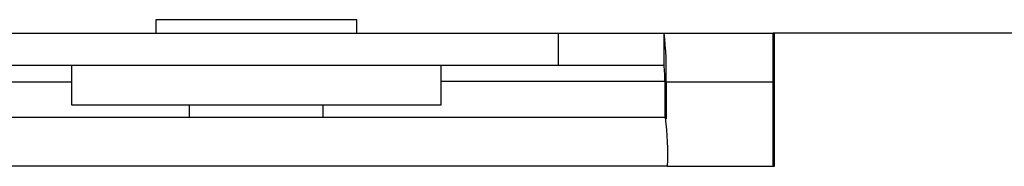
# Model space of a CAD drawing. Units: inches. Extents: x 0.2 to 16.7, y -11.2 to 10.7.
# Drawn here: x 5.3 to 5.4, y -3.2 to -3.2 of the extents above; entities that cross this region are included whole.
import ezdxf

# ---------------------------------------------------------------- set-up
doc = ezdxf.new("R2010")
doc.units = ezdxf.units.IN
doc.header["$MEASUREMENT"] = 0

msp = doc.modelspace()

# ---------------------------------------------------------------- linework, layer by layer
at = {"color": 7, "linetype": 'Continuous', "lineweight": 25}
for p, q in [((5.310558744425842, -3.164006102844594), (5.310558744425842, -3.165791727944592)), ((5.337344461625842, -3.164006102844594), (5.310558744425842, -3.164006102844594)), ((5.337344461625842, -3.165791727944592), (5.337344461625842, -3.164006102844594)), ((5.271462891225842, -3.165791727944592), (5.364247678425842, -3.165791727944592)), ((5.364247678425842, -3.170063282344591), (5.364247678425842, -3.165791727944592)), ((5.364247678425842, -3.165791727944592), (5.378322487325842, -3.165791727944592)), ((5.378322487325842, -3.165791727944592), (5.392884223825842, -3.165791727944592)), ((5.378322487325842, -3.170063282344591), (5.378322487325842, -3.165791727944592)), ((5.393053014225842, -3.165791727944592), (5.392884223825842, -3.165791727944592)), ((5.392884223825842, -3.183541709544594), (5.392884223825842, -3.165791727944592)), ((5.393053014225842, -3.183541709544594), (5.393053014225842, -3.165791727944592)), ((6.179010654825842, -3.165791727944592), (5.393053014225842, -3.165791727944592)), ((5.271703757025842, -3.170063282344591), (5.364247678425842, -3.170063282344591)), ((5.299308786725842, -3.170063282344591), (5.299308786725842, -3.175348920344591)), ((5.348594419325842, -3.175348920344591), (5.348594419325842, -3.170063282344591)), ((5.364247678425842, -3.170063282344591), (5.378322487325842, -3.170063282344591)), ((5.378409983425842, -3.172234594444591), (5.348594419325842, -3.172234594444591)), ((5.378409983425842, -3.172277504444592), (5.378578606225842, -3.172277504444592)), ((5.378409983425842, -3.172277504444592), (5.378409983425842, -3.177056100644593)), ((5.378578606225842, -3.172277504444592), (5.378578606225842, -3.177215336944593)), ((5.299308786725842, -3.175348920344591), (5.348594419325842, -3.175348920344591)), ((5.315023058525842, -3.175348920344591), (5.315023058525842, -3.177056100644593)), ((5.332880147525842, -3.177056100644593), (5.332880147525842, -3.175348920344591)), ((5.378522286925842, -3.177056100644593), (5.277943639225842, -3.177056100644593)), ((5.378778405825842, -3.183541709544594), (5.278199758225842, -3.183541709544594)), ((5.378778405825842, -3.183541709544594), (5.393053014225842, -3.183541709544594))]:
    msp.add_line(p, q, dxfattribs=at)
at = {"color": 8, "linetype": 'Continuous', "lineweight": 25}
for p, q in [((5.271719177825842, -3.172277504444592), (5.299308786725842, -3.172277504444592)), ((5.378578606225842, -3.172277504444592), (5.392884223825842, -3.172277504444592))]:
    msp.add_line(p, q, dxfattribs=at)
at = {"color": 7, "linetype": 'Continuous', "lineweight": 25}
for centre, radius, start, end in [((5.337353655525842, -3.170657504744591), 0.0412567686503299, 357.7496295265976, 6.773163981496666), ((5.364325911825842, -3.171725204044593), 0.0140948965408804, 357.7543231479972, 6.771467070105432), ((5.337522740825842, -3.181923048544592), 0.0412874067377364, 357.7531594546008, 6.769750821299729)]:
    msp.add_arc(centre, radius, start, end, dxfattribs=at)

doc.saveas('drawing.dxf')
